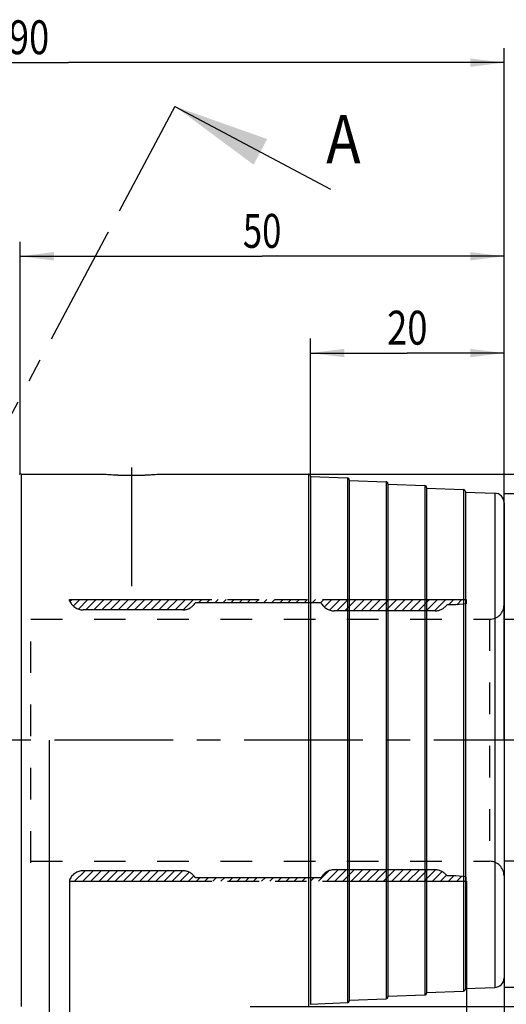
# Model space of a CAD drawing. Units: millimetres. Extents: x 0 to 594, y 0 to 420.
# Drawn here: x 351 to 402, y 221 to 322 of the extents above; entities that cross this region are included whole.
import ezdxf
from ezdxf.enums import TextEntityAlignment as Align

# ---------------------------------------------------------------- set-up
doc = ezdxf.new("R2010")
doc.units = ezdxf.units.MM
doc.header["$LTSCALE"] = 32.67
for name, pattern in [('CENTER', [0.6, 0.375, -0.075, 0.075, -0.075]), ('HIDDEN', [0.2, 0.1, -0.1]), ('PHANTOM', [0.8, 0.45, -0.05, 0.1, -0.05, 0.1, -0.05])]:
    doc.linetypes.add(name, pattern=pattern)
doc.layers.get('0').update_dxf_attribs({"linetype": 'CONTINUOUS'})
for name, color, linetype in [('30251045_AXIS', 7, 'CONTINUOUS'), ('30339432_HL', 7, 'CONTINUOUS'), ('30526761_AXIS', 7, 'CONTINUOUS'), ('30526761_CL', 7, 'CONTINUOUS'), ('30526761_HL', 7, 'CONTINUOUS'), ('388976-000-00-ED1_HATCH', 7, 'CONTINUOUS'), ('COLLECTION02', 7, 'CONTINUOUS'), ('HLP_AZ', 7, 'CONTINUOUS')]:
    doc.layers.add(name, color=color, linetype=linetype)
doc.styles.get("Standard").update_dxf_attribs({"font": 'TXT.SHX', "width": 0.7})
doc.styles.add('TEXTSTYLE_3', font='gdt', dxfattribs={"width": 0.7})
doc.dimstyles.new('DIMSTYLE_1', dxfattribs={"dimtxt": 3.5, "dimasz": 3.5, "dimexe": 0.18, "dimexo": 0.0625, "dimgap": 0.09, "dimtad": 1, "dimdec": 3, "dimdsep": 46, "dimtxsty": 'STANDARD', "dimblk": '_FILLED', "dimblk1": '_FILLED', "dimblk2": '_FILLED', "dimcen": 0.09, "dimclrt": 2, "dimadec": 0, "dimazin": 0, "dimtp": 0.15, "dimtm": 0.15, "dimtfac": 1, "dimtdec": 3, "dimtofl": 0, "dimtmove": 0, "dimatfit": 3, "dimldrblk": '_FILLED', "dimfxl": 1, "dimtolj": 1, "dimarcsym": 0})
doc.dimstyles.new('DIMSTYLE_2', dxfattribs={"dimtxt": 3.5, "dimasz": 3.5, "dimexe": 0.18, "dimexo": 0.0625, "dimgap": 0.09, "dimtad": 1, "dimdec": 3, "dimdsep": 46, "dimtxsty": 'STANDARD', "dimblk": '_FILLED', "dimblk1": '_FILLED', "dimblk2": '_FILLED', "dimcen": 0.09, "dimclrt": 2, "dimadec": 0, "dimazin": 0, "dimtp": 0.1, "dimtm": 0.1, "dimtfac": 1, "dimtdec": 3, "dimtofl": 0, "dimtmove": 0, "dimatfit": 3, "dimldrblk": '_FILLED', "dimfxl": 1, "dimtolj": 1, "dimarcsym": 0})
doc.dimstyles.new('DIMSTYLE_3', dxfattribs={"dimtxt": 3.5, "dimasz": 3.5, "dimexe": 0.18, "dimexo": 0.0625, "dimgap": 0.09, "dimtad": 1, "dimdec": 3, "dimdsep": 46, "dimtxsty": 'STANDARD', "dimblk": '_FILLED', "dimblk1": '_FILLED', "dimblk2": '_FILLED', "dimcen": 0.09, "dimclrt": 2, "dimadec": 0, "dimazin": 0, "dimtp": 0.05, "dimtm": 0.05, "dimtfac": 1, "dimtdec": 3, "dimtofl": 0, "dimtmove": 0, "dimatfit": 3, "dimldrblk": '_FILLED', "dimfxl": 1, "dimtolj": 1, "dimarcsym": 0})

# ---------------------------------------------------------------- blocks, each defined once
blk = doc.blocks.new('_FILLED')
at = {"color": 0, "linetype": 'BYBLOCK'}
blk.add_solid([(0, 0), (-1, 0.125), (-1, -0.125)], dxfattribs=at)
blk = doc.blocks.new('*D0')
at = {"color": 3, "linetype": 'CONTINUOUS'}
for p, q in [((344.54, 247.96), (344.54, 176.46)), ((401.54, 247.96), (401.54, 176.46)), ((344.54, 177.96), (373.04, 177.96)), ((401.54, 177.96), (373.04, 177.96))]:
    blk.add_line(p, q, dxfattribs=at)
at = {"color": 3, "linetype": 'CONTINUOUS', "xscale": 3.5, "yscale": 3.5, "zscale": 3.5, "rotation": 180}
blk.add_blockref('_FILLED', (344.54, 177.96), dxfattribs=at)
at = {"color": 3, "linetype": 'CONTINUOUS', "xscale": 3.5, "yscale": 3.5, "zscale": 3.5}
blk.add_blockref('_FILLED', (401.54, 177.96), dxfattribs=at)
at = {"color": 2, "linetype": 'CONTINUOUS', "width": 0.75}
blk.add_text('57', height=3.5, dxfattribs=at).set_placement((373.04, 178.83), align=Align.CENTER)
blk = doc.blocks.new('*D1')
at = {"color": 3, "linetype": 'CONTINUOUS'}
for p, q in [((344.54, 247.96), (344.54, 186.46)), ((354.54, 247.96), (354.54, 186.46)), ((349.54, 187.96), (312.19, 187.96)), ((344.54, 187.96), (349.54, 187.96)), ((354.54, 187.96), (349.54, 187.96))]:
    blk.add_line(p, q, dxfattribs=at)
at = {"color": 3, "linetype": 'CONTINUOUS', "xscale": 3.5, "yscale": 3.5, "zscale": 3.5, "rotation": 180}
blk.add_blockref('_FILLED', (344.54, 187.96), dxfattribs=at)
at = {"color": 3, "linetype": 'CONTINUOUS', "xscale": 3.5, "yscale": 3.5, "zscale": 3.5}
blk.add_blockref('_FILLED', (354.54, 187.96), dxfattribs=at)
at = {"color": 2, "linetype": 'CONTINUOUS'}
for s, width, p in [('10', 0.678571, (343.11, 188.83)), ('VERSTELLWEG', 0.80303, (343.11, 182.71))]:
    blk.add_text(s, height=3.5, dxfattribs=dict(at, width=width)).set_placement(p, align=Align.RIGHT)
blk = doc.blocks.new('*D2')
at = {"color": 3, "linetype": 'CONTINUOUS'}
for p, q in [((401.54, 247.96), (401.54, 206.46)), ((397.64, 233.41), (397.64, 206.46)), ((397.64, 207.96), (391.64, 207.96)), ((391.64, 207.96), (399.59, 207.96)), ((416.79, 207.96), (399.59, 207.96)), ((401.54, 207.96), (416.79, 207.96))]:
    blk.add_line(p, q, dxfattribs=at)
at = {"color": 3, "linetype": 'CONTINUOUS', "xscale": 3.5, "yscale": 3.5, "zscale": 3.5}
blk.add_blockref('_FILLED', (397.64, 207.96), dxfattribs=at)
at = {"color": 3, "linetype": 'CONTINUOUS', "xscale": 3.5, "yscale": 3.5, "zscale": 3.5, "rotation": 180}
blk.add_blockref('_FILLED', (401.54, 207.96), dxfattribs=at)
at = {"color": 2, "linetype": 'CONTINUOUS'}
for s, width, p in [('(', 0.428571, (406.54, 208.83)), (')', 0.428571, (415.29, 208.83)), ('3.9', 0.690476, (408.04, 208.83))]:
    blk.add_text(s, height=3.5, dxfattribs=dict(at, width=width)).set_placement(p)
blk = doc.blocks.new('*D3')
at = {"color": 3, "linetype": 'CONTINUOUS'}
for p, q in [((401.54, 247.96), (401.54, 196.46)), ((356.64, 233.41), (356.64, 196.46)), ((356.64, 197.96), (379.09, 197.96)), ((401.54, 197.96), (379.09, 197.96))]:
    blk.add_line(p, q, dxfattribs=at)
at = {"color": 3, "linetype": 'CONTINUOUS', "xscale": 3.5, "yscale": 3.5, "zscale": 3.5, "rotation": 180}
blk.add_blockref('_FILLED', (356.64, 197.96), dxfattribs=at)
at = {"color": 3, "linetype": 'CONTINUOUS', "xscale": 3.5, "yscale": 3.5, "zscale": 3.5}
blk.add_blockref('_FILLED', (401.54, 197.96), dxfattribs=at)
at = {"color": 2, "linetype": 'CONTINUOUS'}
for s, width, p in [('(', 0.428571, (373.21, 198.83)), (')', 0.428571, (384.96, 198.83)), ('44.9', 0.732143, (379.09, 198.83))]:
    blk.add_text(s, height=3.5, dxfattribs=dict(at, width=width)).set_placement(p, align=Align.CENTER)
blk = doc.blocks.new('*D4')
at = {"color": 3, "linetype": 'CONTINUOUS'}
for p, q in [((401.54, 235.46), (401.54, 186.46)), ((441.54, 235.36), (441.54, 186.46)), ((401.54, 187.96), (421.54, 187.96)), ((441.54, 187.96), (421.54, 187.96))]:
    blk.add_line(p, q, dxfattribs=at)
at = {"color": 3, "linetype": 'CONTINUOUS', "xscale": 3.5, "yscale": 3.5, "zscale": 3.5, "rotation": 180}
blk.add_blockref('_FILLED', (401.54, 187.96), dxfattribs=at)
at = {"color": 3, "linetype": 'CONTINUOUS', "xscale": 3.5, "yscale": 3.5, "zscale": 3.5}
blk.add_blockref('_FILLED', (441.54, 187.96), dxfattribs=at)
at = {"color": 2, "linetype": 'CONTINUOUS'}
for s, width, p in [('2.5', 0.690476, (410.29, 188.83)), ('d1', 0.642857, (416.16, 188.83)), ('-50max.', 0.734694, (427.41, 188.83))]:
    blk.add_text(s, height=3.5, dxfattribs=dict(at, width=width)).set_placement(p, align=Align.CENTER)
blk = doc.blocks.new('*D6')
at = {"color": 3, "linetype": 'CONTINUOUS'}
for p, q in [((311.54, 237.05), (311.54, 319.46)), ((401.54, 247.96), (401.54, 319.46)), ((311.54, 317.96), (356.54, 317.96)), ((401.54, 317.96), (356.54, 317.96))]:
    blk.add_line(p, q, dxfattribs=at)
at = {"color": 3, "linetype": 'CONTINUOUS', "xscale": 3.5, "yscale": 3.5, "zscale": 3.5, "rotation": 180}
blk.add_blockref('_FILLED', (311.54, 317.96), dxfattribs=at)
at = {"color": 3, "linetype": 'CONTINUOUS', "xscale": 3.5, "yscale": 3.5, "zscale": 3.5}
blk.add_blockref('_FILLED', (401.54, 317.96), dxfattribs=at)
at = {"color": 2, "linetype": 'CONTINUOUS', "width": 0.785714}
blk.add_text('90', height=3.5, dxfattribs=at).set_placement((352.46, 318.83), align=Align.CENTER)
blk = doc.blocks.new('*D7')
at = {"color": 3, "linetype": 'CONTINUOUS'}
for p, q in [((381.54, 275.26), (381.54, 289.46)), ((401.54, 272.5), (401.54, 289.46)), ((381.54, 287.96), (391.54, 287.96)), ((401.54, 287.96), (391.54, 287.96))]:
    blk.add_line(p, q, dxfattribs=at)
at = {"color": 3, "linetype": 'CONTINUOUS', "xscale": 3.5, "yscale": 3.5, "zscale": 3.5, "rotation": 180}
blk.add_blockref('_FILLED', (381.54, 287.96), dxfattribs=at)
at = {"color": 3, "linetype": 'CONTINUOUS', "xscale": 3.5, "yscale": 3.5, "zscale": 3.5}
blk.add_blockref('_FILLED', (401.54, 287.96), dxfattribs=at)
at = {"color": 2, "linetype": 'CONTINUOUS', "width": 0.785714}
blk.add_text('20', height=3.5, dxfattribs=at).set_placement((391.54, 288.83), align=Align.CENTER)
blk = doc.blocks.new('*D8')
at = {"color": 3, "linetype": 'CONTINUOUS'}
for p, q in [((401.54, 273.46), (458.04, 273.46)), ((456.54, 273.46), (456.54, 247.96)), ((456.54, 222.46), (456.54, 247.96)), ((401.54, 222.46), (458.04, 222.46))]:
    blk.add_line(p, q, dxfattribs=at)
at = {"color": 3, "linetype": 'CONTINUOUS', "xscale": 3.5, "yscale": 3.5, "zscale": 3.5}
for p, rotation in [((456.54, 273.46), 90), ((456.54, 222.46), 270)]:
    blk.add_blockref('_FILLED', p, dxfattribs=dict(at, rotation=rotation))
at = {"color": 2, "linetype": 'CONTINUOUS', "width": 0.642857}
blk.add_text('51', height=3.5, rotation=90, dxfattribs=at).set_placement((455.66, 250.29), align=Align.CENTER)
at = {"color": 2, "linetype": 'CONTINUOUS', "style": 'TEXTSTYLE_3'}
blk.add_text('n', height=3.5, rotation=90, dxfattribs=at).set_placement((455.66, 245.71), align=Align.CENTER)
blk = doc.blocks.new('*D9')
at = {"color": 3, "linetype": 'CONTINUOUS'}
for p, q in [((374.22, 275.46), (468.04, 275.46)), ((466.54, 275.46), (466.54, 247.96)), ((466.54, 220.46), (466.54, 247.96)), ((375.32, 220.46), (468.04, 220.46))]:
    blk.add_line(p, q, dxfattribs=at)
at = {"color": 3, "linetype": 'CONTINUOUS', "xscale": 3.5, "yscale": 3.5, "zscale": 3.5}
for p, rotation in [((466.54, 275.46), 90), ((466.54, 220.46), 270)]:
    blk.add_blockref('_FILLED', p, dxfattribs=dict(at, rotation=rotation))
at = {"color": 2, "linetype": 'CONTINUOUS', "width": 0.714286}
blk.add_text('55', height=3.5, rotation=90, dxfattribs=at).set_placement((465.66, 250.29), align=Align.CENTER)
at = {"color": 2, "linetype": 'CONTINUOUS', "style": 'TEXTSTYLE_3'}
blk.add_text('n', height=3.5, rotation=90, dxfattribs=at).set_placement((465.66, 245.46), align=Align.CENTER)
blk = doc.blocks.new('*D10')
at = {"color": 3, "linetype": 'CONTINUOUS'}
for p, q in [((351.54, 275.46), (351.54, 299.46)), ((401.54, 275.46), (401.54, 299.46)), ((351.54, 297.96), (376.54, 297.96)), ((401.54, 297.96), (376.54, 297.96))]:
    blk.add_line(p, q, dxfattribs=at)
at = {"color": 3, "linetype": 'CONTINUOUS', "xscale": 3.5, "yscale": 3.5, "zscale": 3.5, "rotation": 180}
blk.add_blockref('_FILLED', (351.54, 297.96), dxfattribs=at)
at = {"color": 3, "linetype": 'CONTINUOUS', "xscale": 3.5, "yscale": 3.5, "zscale": 3.5}
blk.add_blockref('_FILLED', (401.54, 297.96), dxfattribs=at)
at = {"color": 2, "linetype": 'CONTINUOUS', "width": 0.75}
blk.add_text('50', height=3.5, dxfattribs=at).set_placement((376.54, 298.83), align=Align.CENTER)
blk = doc.blocks.new('HATCHING_BL5', base_point=(343.01, 241.58))
at = {"layer": '388976-000-00-ED1_HATCH', "color": 7, "linetype": 'CENTER'}
blk.add_line((367.53, 313.44), (360.49, 300.2), dxfattribs=at)
at = {"layer": '388976-000-00-ED1_HATCH', "color": 7, "linetype": 'CONTINUOUS'}
blk.add_line((367.53, 313.44), (383.6, 304.9), dxfattribs=at)
at = {"layer": '388976-000-00-ED1_HATCH', "color": 9, "linetype": 'CENTER'}
blk.add_line((360.49, 300.2), (305.62, 197), dxfattribs=at)
at = {"layer": '388976-000-00-ED1_HATCH', "color": 7, "linetype": 'CONTINUOUS'}
blk.add_solid([(367.53, 313.44), (377.06, 310.07), (375.66, 307.42)], dxfattribs=at)
at = {"layer": '388976-000-00-ED1_HATCH', "color": 7, "linetype": 'CONTINUOUS', "width": 0.857143}
blk.add_text('A', height=5, dxfattribs=at).set_placement((383.16, 307.56))

msp = doc.modelspace()

# ---------------------------------------------------------------- linework, layer by layer
at = {"layer": '30251045_AXIS', "color": 3, "linetype": 'CENTER'}
msp.add_line((406.5374, 247.9589), (241.1374, 247.9589), dxfattribs=at)
at = {"layer": '30339432_HL', "color": 6, "linetype": 'HIDDEN'}
for p, q in [((356.6757, 262.3192), (356.8644, 262.5079)), ((357.0268, 261.8303), (357.7044, 262.5079)), ((357.554, 261.5174), (358.5445, 262.5079)), ((358.3105, 261.4339), (359.3845, 262.5079)), ((359.1506, 261.4339), (360.2246, 262.5079)), ((359.9906, 261.4339), (361.0646, 262.5079)), ((360.8306, 261.4339), (361.9046, 262.5079)), ((361.6707, 261.4339), (362.7447, 262.5079)), ((362.5107, 261.4339), (363.5847, 262.5079)), ((363.3508, 261.4339), (364.4248, 262.5079)), ((364.1908, 261.4339), (365.2648, 262.5079)), ((365.0309, 261.4339), (366.1049, 262.5079)), ((365.8709, 261.4339), (366.9449, 262.5079)), ((366.7109, 261.4339), (367.7849, 262.5079)), ((367.551, 261.4339), (368.625, 262.5079)), ((368.3927, 261.4356), (369.465, 262.5079)), ((369.9561, 262.1589), (370.3051, 262.5079)), ((370.7961, 262.1589), (371.1451, 262.5079)), ((371.6362, 262.1589), (371.9852, 262.5079)), ((372.4762, 262.1589), (372.8252, 262.5079)), ((373.3162, 262.1589), (373.6652, 262.5079)), ((374.1563, 262.1589), (374.5053, 262.5079)), ((374.9963, 262.1589), (375.3453, 262.5079)), ((375.8364, 262.1589), (376.1854, 262.5079)), ((376.6764, 262.1589), (377.0254, 262.5079)), ((377.5165, 262.1589), (377.8655, 262.5079)), ((378.3565, 262.1589), (378.7055, 262.5079)), ((379.1965, 262.1589), (379.5455, 262.5079)), ((380.0366, 262.1589), (380.3856, 262.5079)), ((380.8766, 262.1589), (381.2256, 262.5079)), ((381.7167, 262.1589), (382.0657, 262.5079)), ((382.5567, 262.1589), (382.9057, 262.5079)), ((382.9655, 261.7276), (383.7458, 262.5079)), ((383.4927, 261.4148), (384.5858, 262.5079)), ((384.2518, 261.3339), (385.4258, 262.5079)), ((385.0919, 261.3339), (386.2659, 262.5079)), ((385.9319, 261.3339), (387.1059, 262.5079)), ((386.772, 261.3339), (387.946, 262.5079)), ((387.612, 261.3339), (388.786, 262.5079)), ((388.4521, 261.3339), (389.6261, 262.5079)), ((389.2921, 261.3339), (390.4661, 262.5079)), ((390.1321, 261.3339), (391.3061, 262.5079)), ((390.9722, 261.3339), (392.1462, 262.5079)), ((391.8122, 261.3339), (392.9862, 262.5079)), ((392.6523, 261.3339), (393.8263, 262.5079)), ((393.4923, 261.3339), (394.6663, 262.5079)), ((394.3324, 261.3339), (395.5064, 262.5079)), ((395.7974, 261.9589), (396.3464, 262.5079)), ((396.6466, 261.9681), (397.1864, 262.5079)), ((397.5714, 262.0529), (397.6374, 262.1188)), ((346.6374, 260.6089), (352.6374, 260.6089)), ((352.6374, 235.3089), (352.6374, 260.6089)), ((352.6374, 260.4589), (400.0374, 260.4589)), ((400.0374, 260.4589), (400.0374, 235.4589)), ((346.6374, 235.3089), (352.6374, 235.3089)), ((352.6374, 235.4589), (400.0374, 235.4589)), ((357.1679, 233.4099), (358.2419, 234.4839)), ((358.0079, 233.4099), (359.0819, 234.4839)), ((358.848, 233.4099), (359.922, 234.4839)), ((359.688, 233.4099), (360.762, 234.4839)), ((360.5281, 233.4099), (361.6021, 234.4839)), ((361.3681, 233.4099), (362.4421, 234.4839)), ((362.2081, 233.4099), (363.2821, 234.4839)), ((363.0482, 233.4099), (364.1222, 234.4839)), ((363.8882, 233.4099), (364.9622, 234.4839)), ((364.7283, 233.4099), (365.8023, 234.4839)), ((365.5683, 233.4099), (366.6423, 234.4839)), ((366.4084, 233.4099), (367.4824, 234.4839)), ((367.2484, 233.4099), (368.3224, 234.4839)), ((368.0884, 233.4099), (369.0098, 234.3312)), ((368.9285, 233.4099), (369.4858, 233.9672)), ((382.3692, 233.4099), (383.4443, 234.485)), ((383.2092, 233.4099), (384.3832, 234.5839)), ((384.0493, 233.4099), (385.2233, 234.5839)), ((384.8893, 233.4099), (386.0633, 234.5839)), ((385.7293, 233.4099), (386.9033, 234.5839)), ((386.5694, 233.4099), (387.7434, 234.5839)), ((387.4094, 233.4099), (388.5834, 234.5839)), ((388.2495, 233.4099), (389.4235, 234.5839)), ((389.0895, 233.4099), (390.2635, 234.5839)), ((389.9296, 233.4099), (391.1036, 234.5839)), ((390.7696, 233.4099), (391.9436, 234.5839)), ((391.6096, 233.4099), (392.7836, 234.5839)), ((392.4497, 233.4099), (393.6237, 234.5839)), ((393.2897, 233.4099), (394.462, 234.5822)), ((394.1298, 233.4099), (395.1259, 234.406)), ((394.9698, 233.4099), (395.5854, 234.0255)), ((395.8099, 233.4099), (396.3589, 233.9589)), ((369.7685, 233.4099), (370.1175, 233.7589)), ((370.6086, 233.4099), (370.9576, 233.7589)), ((371.4486, 233.4099), (371.7976, 233.7589)), ((372.2887, 233.4099), (372.6377, 233.7589)), ((373.1287, 233.4099), (373.4777, 233.7589)), ((373.9687, 233.4099), (374.3177, 233.7589)), ((374.8088, 233.4099), (375.1578, 233.7589)), ((375.6488, 233.4099), (375.9978, 233.7589)), ((376.4889, 233.4099), (376.8379, 233.7589)), ((377.3289, 233.4099), (377.6779, 233.7589)), ((378.169, 233.4099), (378.518, 233.7589)), ((379.009, 233.4099), (379.358, 233.7589)), ((379.849, 233.4099), (380.198, 233.7589)), ((380.6891, 233.4099), (381.0381, 233.7589)), ((381.5291, 233.4099), (381.8781, 233.7589)), ((396.6499, 233.4099), (397.1441, 233.9041)), ((397.4899, 233.4099), (397.6374, 233.5573))]:
    msp.add_line(p, q, dxfattribs=at)
for centre, start, end in [((400.0374, 261.9589), 270, 360), ((400.0374, 233.9589), 0, 90)]:
    msp.add_arc(centre, 1.5, start, end, dxfattribs=at)
at = {"layer": '30526761_AXIS', "color": 3, "linetype": 'CENTER'}
msp.add_line((363.0374, 276.129), (363.0374, 262.3238), dxfattribs=at)
at = {"layer": '30526761_CL', "color": 9, "linetype": 'CONTINUOUS'}
for p, q in [((351.6445, 275.4589), (351.6445, 220.4589)), ((381.3374, 275.4589), (381.3374, 220.4589)), ((385.3448, 275.0602), (385.3448, 220.8576)), ((389.3448, 274.6617), (389.3448, 221.2561)), ((393.3448, 274.2631), (393.3448, 221.6547)), ((397.3448, 273.8646), (397.3448, 222.0532)), ((400.5745, 273.4947), (400.5745, 222.4231))]:
    msp.add_line(p, q, dxfattribs=at)
at = {"layer": '30526761_CL', "color": 7, "linetype": 'CONTINUOUS'}
for p, q in [((351.6445, 275.4589), (360.2581, 275.4589)), ((365.8166, 275.4589), (381.3374, 275.4589)), ((381.5374, 275.2589), (381.5374, 220.6589)), ((381.5374, 275.2016), (385.3448, 275.0602)), ((385.5374, 274.8604), (385.5374, 221.0574)), ((385.5374, 274.8031), (389.3448, 274.6617)), ((389.5374, 274.4618), (389.5374, 221.456)), ((389.5374, 274.4045), (393.3448, 274.2631)), ((393.5374, 274.0633), (393.5374, 221.8545)), ((393.5374, 274.006), (397.3448, 273.8646)), ((397.5374, 273.6647), (397.5374, 222.2531)), ((397.5374, 273.6074), (400.5745, 273.4947)), ((401.5374, 272.4953), (401.5374, 223.4225)), ((393.5374, 221.9118), (397.3448, 222.0532)), ((397.5374, 222.3104), (400.5745, 222.4231)), ((381.5374, 220.7162), (385.3448, 220.8576)), ((385.5374, 221.1147), (389.3448, 221.2561)), ((389.5374, 221.5133), (393.3448, 221.6547))]:
    msp.add_line(p, q, dxfattribs=at)
for centre, radius, start, end in [((351.6445, 275.0589), 0.4, 90, 120), ((363.0479, 305.7752), 30.4444, 264.742178, 269.980122), ((363.0268, 305.7752), 30.4444, 270.019878, 275.257822), ((381.3374, 275.2589), 0.2, 0, 90), ((385.3374, 274.8604), 0.2, 0, 87.873268), ((389.3374, 274.4618), 0.2, 0, 87.873268), ((393.3374, 274.0633), 0.2, 0, 87.873268), ((397.3374, 273.6647), 0.2, 0, 87.873268), ((400.5374, 272.4953), 1, 0, 87.873268), ((400.5374, 223.4225), 1, 272.126732, 360), ((393.3374, 221.8545), 0.2, 272.126732, 360), ((397.3374, 222.2531), 0.2, 272.126732, 360), ((385.3374, 221.0574), 0.2, 272.126732, 360), ((389.3374, 221.456), 0.2, 272.126732, 360)]:
    msp.add_arc(centre, radius, start, end, dxfattribs=at)
at = {"layer": '30526761_HL', "color": 6, "linetype": 'HIDDEN'}
for p, q in [((360.2581, 275.4589), (360.2608, 275.4586)), ((365.8139, 275.4586), (365.8166, 275.4589))]:
    msp.add_line(p, q, dxfattribs=at)
for centre, radius, start, end in [((363.0536, 305.8896), 30.5588, 264.756397, 269.847878), ((363.0374, 305.3406), 30.0098, 269.876, 270.124003), ((363.0323, 305.6538), 30.323, 270.132315, 275.263371)]:
    msp.add_arc(centre, radius, start, end, dxfattribs=at)
at = {"layer": 'COLLECTION02', "color": 30, "linetype": 'CENTER'}
for p, q in [((401.5374, 260.4589), (447.5364, 260.4589)), ((447.5364, 235.4589), (401.5374, 235.4589))]:
    msp.add_line(p, q, dxfattribs=at)
at = {"layer": 'HLP_AZ', "color": 6, "linetype": 'PHANTOM'}
for p, q in [((356.6374, 262.4089), (356.6374, 262.5079)), ((356.6374, 262.5079), (397.6374, 262.5079)), ((397.6374, 262.5079), (397.6374, 262.0589)), ((368.3531, 261.4339), (358.0425, 261.4339)), ((382.6374, 262.1589), (369.6374, 262.1589)), ((396.5465, 261.9589), (395.6374, 261.9589)), ((397.6374, 262.0589), (396.5465, 261.9589)), ((394.419, 261.3339), (383.9769, 261.3339)), ((368.3531, 234.4839), (358.0425, 234.4839)), ((394.419, 234.5839), (383.9769, 234.5839)), ((396.5465, 233.9589), (395.6374, 233.9589)), ((397.6374, 233.8589), (396.5465, 233.9589)), ((356.6374, 233.5089), (356.6374, 233.4099)), ((356.6374, 233.4099), (397.6374, 233.4099)), ((382.6374, 233.7589), (369.6374, 233.7589)), ((397.6374, 233.4099), (397.6374, 233.8589))]:
    msp.add_line(p, q, dxfattribs=at)
for centre, start, end in [((358.0425, 262.9339), 200.487315, 270), ((368.3531, 262.9339), 270, 328.891077), ((383.9769, 262.8339), 206.743684, 270), ((394.419, 262.8339), 270, 324.314665), ((358.0425, 232.9839), 90, 159.512685), ((368.3531, 232.9839), 31.108923, 90), ((383.9769, 233.0839), 90, 153.256316), ((394.419, 233.0839), 35.685335, 90)]:
    msp.add_arc(centre, 1.5, start, end, dxfattribs=at)

# ---------------------------------------------------------------- block references
msp.add_blockref('HATCHING_BL5', (343.0093, 241.5788))

# ---------------------------------------------------------------- dimensions: what is measured, and where the dimension line sits
at = {"color": 3, "linetype": 'CONTINUOUS'}
for base, p1, p2, dimstyle, picture, middle in [((401.5374, 317.9589), (311.5374, 237.0548), (401.5374, 247.9589), 'DIMSTYLE_1', '*D6', (349.709, 320.5839)), ((401.5374, 287.9589), (381.5374, 275.2589), (401.5374, 272.4953), 'DIMSTYLE_2', '*D7', (388.7874, 290.5839))]:
    dim = msp.add_linear_dim(base=base, p1=p1, p2=p2, dimstyle=dimstyle, dxfattribs=at)
    dim.commit()
    dim.dimension.update_dxf_attribs({"geometry": picture, "text_midpoint": middle, "dimtype": 160})
for base, p1, p2, picture, middle in [((351.5374, 297.9589), (401.5374, 275.4589), (351.5374, 275.4589), '*D10', (373.9124, 300.5839)), ((344.5374, 177.9589), (401.5374, 247.9589), (344.5374, 247.9589), '*D0', (370.4124, 180.5839))]:
    dim = msp.add_linear_dim(base=base, p1=p1, p2=p2, angle=180, dimstyle='DIMSTYLE_1', dxfattribs=at)
    dim.commit()
    dim.dimension.update_dxf_attribs({"geometry": picture, "text_midpoint": middle, "dimtype": 160})
for base, p1, p2, angle, text, dimstyle, picture, middle in [((466.5374, 275.4589), (375.319, 220.4589), (374.2205, 275.4589), 90, '%%c<>', 'DIMSTYLE_1', '*D9', (464.9952, 245.7984)), ((456.5374, 273.4589), (401.5374, 222.4589), (401.5374, 273.4589), 90, '%%c<>', 'DIMSTYLE_1', '*D8', (454.9392, 245.9102)), ((356.6374, 197.9589), (401.5374, 247.9589), (356.6374, 233.4099), 180, '(<>)', 'DIMSTYLE_1', '*D3', (376.8999, 200.5839)), ((397.6374, 207.9589), (401.5374, 247.9589), (397.6374, 233.4099), 180, '(<>)', 'DIMSTYLE_3', '*D2', (411.6624, 210.5839))]:
    dim = msp.add_linear_dim(base=base, p1=p1, p2=p2, angle=angle, text=text, dimstyle=dimstyle, dxfattribs=at)
    dim.commit()
    dim.dimension.update_dxf_attribs({"geometry": picture, "text_midpoint": middle, "dimtype": 160})
for base, p1, p2, text, dimstyle, picture, middle in [((354.5374, 187.9589), (344.5374, 247.9589), (354.5374, 247.9589), '<>\\PVERSTELLWEG', 'DIMSTYLE_2', '*D1', (309.8139, 187.5214)), ((441.5374, 187.9589), (401.5374, 235.4589), (441.5374, 235.3557), '2.5-50max.', 'DIMSTYLE_1', '*D4', (415.2249, 190.5839))]:
    dim = msp.add_linear_dim(base=base, p1=p1, p2=p2, text=text, dimstyle=dimstyle, dxfattribs=at)
    dim.commit()
    dim.dimension.update_dxf_attribs({"geometry": picture, "text_midpoint": middle, "dimtype": 160})

doc.saveas('drawing.dxf')
